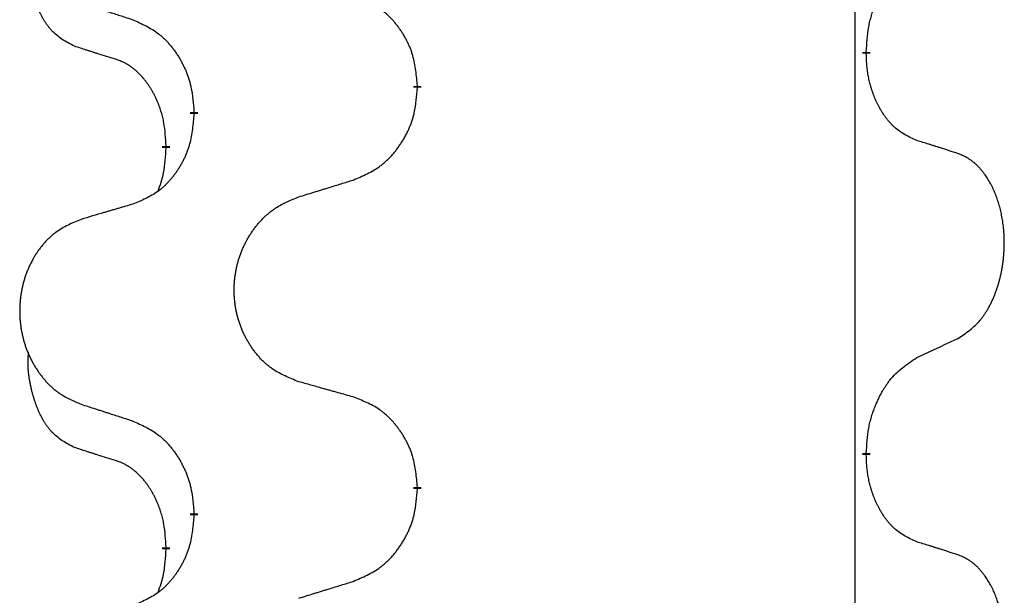
# Model space of a CAD drawing. Units: millimetres. Extents: x -59 to 732, y -401 to 612.
# Drawn here: x 313 to 317, y 479 to 481 of the extents above; entities that cross this region are included whole.
import ezdxf

# ---------------------------------------------------------------- set-up
doc = ezdxf.new("R2010")
doc.units = ezdxf.units.MM
doc.linetypes.add('SLD_Durchgehend', pattern=[0, 0, 0])
doc.layers.add('1', color=7, linetype='Continuous')

# ---------------------------------------------------------------- blocks, each defined once
blk = doc.blocks.new('Vorderansicht', base_point=(427.6793, 961.1899))
at = {"color": 7, "linetype": 'SLD_Durchgehend', "const_width": 0.0625}
for points in [[(633.5479, 962.5706), (633.5479, 962.5556)], [(629.9987, 962.3016), (629.9987, 962.2866)], [(628.2318, 962.0797), (628.2318, 962.0947)], [(628.0117, 961.8257), (628.0117, 961.8107)], [(633.5479, 959.3956), (633.5479, 959.3806)], [(629.9987, 959.1266), (629.9987, 959.1116)], [(628.2318, 958.9047), (628.2318, 958.9197)], [(628.0117, 958.6507), (628.0117, 958.6357)]]:
    blk.add_lwpolyline(points, dxfattribs=at)
at = {"color": 7, "linetype": 'SLD_Durchgehend'}
for points, knots in [([(627.2878, 962.6153), (627.2549, 962.6321), (627.1893, 962.6656), (627.1258, 962.7181), (627.0916, 962.7574), (627.0775, 962.7754), (627.0642, 962.7941), (627.0512, 962.8141), (627.0384, 962.8354), (627.0261, 962.8579), (627.0145, 962.8809), (627.0041, 962.9036), (626.9946, 962.926), (626.986, 962.948), (626.978, 962.9701), (626.9704, 962.9931), (626.9632, 963.0168), (626.9563, 963.0412), (626.95, 963.0658), (626.9441, 963.0911), (626.9385, 963.117), (626.9335, 963.1437), (626.9292, 963.1704), (626.9256, 963.1974), (626.9228, 963.2248), (626.9209, 963.2524), (626.9202, 963.28), (626.9206, 963.3088), (626.9225, 963.3388), (626.9243, 963.3595), (626.9253, 963.3699)], [0, 0, 0, 0, 0.1104767, 0.2209534, 0.2438284, 0.2667114, 0.2896326, 0.3125527, 0.3382849, 0.3640175, 0.389731, 0.4154442, 0.4390192, 0.4625939, 0.4861716, 0.5097495, 0.5351329, 0.5605162, 0.5859001, 0.6112844, 0.6383739, 0.665463, 0.6925584, 0.7196538, 0.7472958, 0.7749392, 0.8025614, 0.830178, 0.8614107, 0.8926434, 0.8926434, 0.8926434, 0.8926434]), ([(633.5479, 962.5706), (633.5499, 962.6036), (633.5539, 962.6695), (633.5623, 962.743), (633.5717, 962.7905), (633.5768, 962.8129), (633.5825, 962.8353), (633.5887, 962.857), (633.5954, 962.8783), (633.6024, 962.899), (633.6099, 962.9195), (633.619, 962.9429), (633.6299, 962.969), (633.6429, 962.9977), (633.6568, 963.026), (633.6712, 963.0528), (633.6859, 963.0782), (633.7009, 963.102), (633.7168, 963.1252), (633.7565, 963.1775), (633.8309, 963.2504), (633.9094, 963.3017), (633.9487, 963.3274)], [0, 0, 0, 0, 0.0991279, 0.1982558, 0.2212992, 0.2443459, 0.2673984, 0.2904499, 0.3123028, 0.3341557, 0.3560082, 0.3778615, 0.4093786, 0.4408961, 0.4724293, 0.503962, 0.5321252, 0.5602895, 0.5884188, 0.6165402, 0.7571053, 0.8976704, 0.8976704, 0.8976704, 0.8976704]), ([(627.3395, 962.958), (627.3585, 962.9518), (627.3965, 962.9395), (627.4392, 962.9257), (627.4677, 962.9164), (627.482, 962.9118), (627.4962, 962.9072), (627.5105, 962.9026), (627.5247, 962.898), (627.539, 962.8933), (627.5532, 962.8887), (627.5931, 962.8758), (627.6585, 962.8546), (627.7192, 962.8349), (627.7496, 962.825)], [0, 0, 0, 0, 0.0599168, 0.1198336, 0.1348129, 0.1497923, 0.1647716, 0.179751, 0.1947305, 0.2097099, 0.2246894, 0.2396689, 0.3353723, 0.4310757, 0.4310757, 0.4310757, 0.4310757]), ([(629.9987, 962.3016), (629.9952, 962.3418), (629.9882, 962.4221), (629.9719, 962.5115), (629.9538, 962.5689), (629.9436, 962.5968), (629.932, 962.6243), (629.9194, 962.6511), (629.9056, 962.6774), (629.8909, 962.703), (629.8752, 962.7281), (629.8586, 962.7524), (629.8412, 962.7761), (629.823, 962.799), (629.804, 962.8212), (629.7842, 962.8424), (629.7638, 962.8625), (629.7426, 962.8814), (629.7206, 962.8993), (629.6745, 962.9329), (629.5982, 962.9736), (629.5271, 963.0015), (629.4915, 963.0154)], [0, 0, 0, 0, 0.1209346, 0.2418691, 0.2715902, 0.3013222, 0.3310797, 0.3608342, 0.3904011, 0.4199685, 0.4495293, 0.4790908, 0.5083301, 0.5375686, 0.5668172, 0.5960652, 0.6244344, 0.6528069, 0.6811435, 0.7094671, 0.8241186, 0.93877, 0.93877, 0.93877, 0.93877]), ([(627.7496, 962.825), (627.7848, 962.8091), (627.8554, 962.7773), (627.9306, 962.7317), (627.9761, 962.6943), (627.9983, 962.6738), (628.0194, 962.6523), (628.0398, 962.6294), (628.0595, 962.6054), (628.0783, 962.5802), (628.0961, 962.5542), (628.113, 962.5276), (628.1289, 962.5002), (628.1438, 962.4723), (628.1577, 962.4437), (628.1705, 962.4145), (628.1821, 962.3847), (628.1924, 962.3543), (628.2014, 962.3235), (628.2143, 962.2705), (628.225, 962.194), (628.2295, 962.1278), (628.2318, 962.0947)], [0, 0, 0, 0, 0.1161018, 0.2322037, 0.2623496, 0.2925108, 0.3227169, 0.3529195, 0.3843764, 0.415834, 0.4472779, 0.4787225, 0.5104414, 0.5421594, 0.5738837, 0.6056077, 0.6377093, 0.6698134, 0.7018938, 0.7339652, 0.8335001, 0.9330351, 0.9330351, 0.9330351, 0.9330351]), ([(627.6109, 962.5131), (627.5878, 962.5202), (627.5416, 962.5343), (627.4916, 962.5498), (627.4608, 962.5595), (627.4493, 962.5631), (627.4378, 962.5668), (627.4262, 962.5704), (627.4147, 962.5741), (627.4031, 962.5778), (627.3916, 962.5815), (627.3685, 962.589), (627.3339, 962.6002), (627.3032, 962.6103), (627.2878, 962.6153)], [0, 0, 0, 0, 0.072467, 0.1449339, 0.1570396, 0.1691453, 0.181251, 0.1933566, 0.2054742, 0.2175917, 0.2297093, 0.2418268, 0.2903502, 0.3388736, 0.3388736, 0.3388736, 0.3388736]), ([(628.0117, 961.8257), (628.0099, 961.8564), (628.0065, 961.9177), (627.9988, 961.9861), (627.9902, 962.0303), (627.9855, 962.0513), (627.9802, 962.0722), (627.9744, 962.0925), (627.9682, 962.1123), (627.9616, 962.1314), (627.9546, 962.1505), (627.9463, 962.1712), (627.9366, 962.1936), (627.9254, 962.2175), (627.9134, 962.241), (627.901, 962.2634), (627.8883, 962.2845), (627.8753, 962.3046), (627.8616, 962.3241), (627.846, 962.345), (627.828, 962.3669), (627.8075, 962.3895), (627.7858, 962.4109), (627.7638, 962.4303), (627.7415, 962.4477), (627.7193, 962.463), (627.6962, 962.4769), (627.6704, 962.4901), (627.6418, 962.502), (627.6212, 962.5094), (627.6109, 962.5131)], [0, 0, 0, 0, 0.0921911, 0.1843821, 0.20591, 0.2274409, 0.2489766, 0.2705115, 0.2907895, 0.3110675, 0.3313472, 0.3516275, 0.3780441, 0.4044611, 0.4308749, 0.4572883, 0.4811357, 0.5049824, 0.5288358, 0.5526907, 0.5831984, 0.6137075, 0.6442319, 0.6747535, 0.7017613, 0.7287719, 0.7557302, 0.7826753, 0.8155538, 0.8484323, 0.8484323, 0.8484323, 0.8484323]), ([(633.9487, 961.8682), (633.9167, 961.8828), (633.8527, 961.9121), (633.7881, 961.9574), (633.7513, 961.9925), (633.7352, 962.0097), (633.7198, 962.0276), (633.7047, 962.0469), (633.6898, 962.0676), (633.6752, 962.0897), (633.6614, 962.1123), (633.6493, 962.1341), (633.6385, 962.1548), (633.629, 962.1745), (633.62, 962.1944), (633.6114, 962.2151), (633.6031, 962.2366), (633.5952, 962.2589), (633.5879, 962.2814), (633.5815, 962.3031), (633.5759, 962.324), (633.571, 962.3441), (633.5666, 962.3643), (633.5626, 962.3849), (633.559, 962.4059), (633.556, 962.4272), (633.5535, 962.4486), (633.5508, 962.4771), (633.549, 962.5128), (633.5482, 962.5413), (633.5479, 962.5556)], [0, 0, 0, 0, 0.1054562, 0.2109123, 0.2344291, 0.2579548, 0.2815165, 0.3050767, 0.3315574, 0.3580389, 0.3845049, 0.4109705, 0.4328054, 0.4546397, 0.4764736, 0.4983077, 0.5219471, 0.5455868, 0.5692264, 0.5928659, 0.6135516, 0.634237, 0.6549231, 0.6756092, 0.6971494, 0.71869, 0.740226, 0.7617607, 0.804578, 0.8473954, 0.8473954, 0.8473954, 0.8473954]), ([(629.4915, 961.5562), (629.5285, 961.5721), (629.6024, 961.6038), (629.6816, 961.6494), (629.7296, 961.6869), (629.7529, 961.7074), (629.7752, 961.7289), (629.7967, 961.7518), (629.8174, 961.7758), (629.8372, 961.801), (629.8559, 961.827), (629.8736, 961.8536), (629.8904, 961.881), (629.9061, 961.9089), (629.9207, 961.9375), (629.9341, 961.9667), (629.9463, 961.9965), (629.9572, 962.0269), (629.9667, 962.0577), (629.9802, 962.1107), (629.9915, 962.1873), (629.9963, 962.2535), (629.9987, 962.2866)], [0, 0, 0, 0, 0.1207225, 0.241445, 0.272411, 0.3033922, 0.334416, 0.3654362, 0.3974567, 0.4294779, 0.4614868, 0.4934965, 0.5255609, 0.5576245, 0.5896947, 0.6217645, 0.6540243, 0.6862868, 0.7185226, 0.7507482, 0.8503626, 0.9499769, 0.9499769, 0.9499769, 0.9499769]), ([(628.2318, 962.0797), (628.2285, 962.0396), (628.2219, 961.9593), (628.2064, 961.8699), (628.1892, 961.8124), (628.1794, 961.7845), (628.1685, 961.7571), (628.1564, 961.7302), (628.1434, 961.704), (628.1294, 961.6784), (628.1144, 961.6533), (628.0986, 961.6289), (628.0821, 961.6053), (628.0649, 961.5824), (628.0468, 961.5602), (628.028, 961.539), (628.0085, 961.5189), (627.9885, 961.5), (627.9675, 961.4821), (627.9238, 961.4486), (627.8513, 961.4079), (627.7835, 961.3799), (627.7496, 961.3659)], [0, 0, 0, 0, 0.1207923, 0.2415845, 0.2711145, 0.3006544, 0.3302167, 0.3597763, 0.388964, 0.418152, 0.4473341, 0.4765167, 0.5051788, 0.5338402, 0.5625129, 0.591185, 0.618755, 0.6463281, 0.6738633, 0.7013854, 0.8115011, 0.9216168, 0.9216168, 0.9216168, 0.9216168]), ([(634.2717, 961.766), (634.2487, 961.7735), (634.2026, 961.7885), (634.1527, 961.8047), (634.1219, 961.8145), (634.1103, 961.8181), (634.0988, 961.8218), (634.0873, 961.8254), (634.0757, 961.8291), (634.0642, 961.8327), (634.0526, 961.8363), (634.0295, 961.8434), (633.9949, 961.8541), (633.9641, 961.8635), (633.9487, 961.8682)], [0, 0, 0, 0, 0.0726997, 0.1453994, 0.1575073, 0.1696152, 0.1817231, 0.193831, 0.205927, 0.2180229, 0.2301189, 0.2422149, 0.2905443, 0.3388737, 0.3388737, 0.3388737, 0.3388737]), ([(627.948, 961.4682), (627.9566, 961.492), (627.9737, 961.5394), (627.9958, 961.6202), (628.0065, 961.7114), (628.0099, 961.7776), (628.0117, 961.8107)], [0, 0, 0, 0, 0.0756193, 0.1512387, 0.250723, 0.3502073, 0.3502073, 0.3502073, 0.3502073]), ([(634.2717, 960.3036), (634.3038, 960.3244), (634.368, 960.366), (634.4303, 960.425), (634.4649, 960.4684), (634.48, 960.4895), (634.4942, 960.5112), (634.5081, 960.5343), (634.5217, 960.5588), (634.5348, 960.5847), (634.5471, 960.611), (634.5581, 960.6367), (634.568, 960.6616), (634.5769, 960.6858), (634.5851, 960.7101), (634.5929, 960.7352), (634.6002, 960.761), (634.607, 960.7876), (634.6132, 960.8143), (634.6187, 960.8417), (634.6237, 960.8698), (634.628, 960.8985), (634.6315, 960.9274), (634.6344, 960.9565), (634.6366, 960.986), (634.6381, 961.0157), (634.6389, 961.0455), (634.6389, 961.074), (634.6382, 961.101), (634.637, 961.1268), (634.6352, 961.1525), (634.6329, 961.1779), (634.63, 961.203), (634.6266, 961.2279), (634.6227, 961.2527), (634.6182, 961.2767), (634.6134, 961.3), (634.6081, 961.3225), (634.6024, 961.3449), (634.5962, 961.3667), (634.5897, 961.388), (634.5828, 961.4086), (634.5754, 961.429), (634.5675, 961.4494), (634.559, 961.4697), (634.5499, 961.4898), (634.5402, 961.5097), (634.5302, 961.5287), (634.5199, 961.5469), (634.5094, 961.5643), (634.4984, 961.5813), (634.4856, 961.5999), (634.4708, 961.6197), (634.4536, 961.6407), (634.4354, 961.6607), (634.4169, 961.6789), (634.3982, 961.6954), (634.3795, 961.7102), (634.3599, 961.7237), (634.3357, 961.7382), (634.3062, 961.7522), (634.2832, 961.7614), (634.2717, 961.766)], [0, 0, 0, 0, 0.114626, 0.229253, 0.255136, 0.281028, 0.306957, 0.332884, 0.361934, 0.390985, 0.420018, 0.449052, 0.474762, 0.500472, 0.526183, 0.551894, 0.5793, 0.606707, 0.634112, 0.661518, 0.690573, 0.719628, 0.748686, 0.777743, 0.807529, 0.837316, 0.867099, 0.896882, 0.922639, 0.948395, 0.974152, 0.999908, 1.024987, 1.050066, 1.075144, 1.100222, 1.123355, 1.146488, 1.16962, 1.192753, 1.214494, 1.236235, 1.257976, 1.279718, 1.301816, 1.323914, 1.34601, 1.368106, 1.38839, 1.408673, 1.42896, 1.449249, 1.476285, 1.503323, 1.530378, 1.557432, 1.581269, 1.605108, 1.628896, 1.652672, 1.68974, 1.726808, 1.726808, 1.726808, 1.726808]), ([(629.0602, 961.4233), (629.0802, 961.4295), (629.1202, 961.4418), (629.1651, 961.4556), (629.1951, 961.4649), (629.2101, 961.4695), (629.2251, 961.4741), (629.2401, 961.4787), (629.255, 961.4833), (629.27, 961.488), (629.285, 961.4926), (629.3269, 961.5055), (629.3957, 961.5267), (629.4596, 961.5464), (629.4915, 961.5562)], [0, 0, 0, 0, 0.062728, 0.1254559, 0.141138, 0.1568202, 0.1725023, 0.1881844, 0.2038666, 0.2195488, 0.235231, 0.2509132, 0.3511056, 0.4512981, 0.4512981, 0.4512981, 0.4512981]), ([(629.0602, 959.9609), (629.024, 959.9753), (628.9514, 960.0042), (628.8735, 960.0464), (628.826, 960.0816), (628.8028, 960.1008), (628.7806, 960.1212), (628.7592, 960.1429), (628.7387, 960.1657), (628.7189, 960.1896), (628.7003, 960.2144), (628.6826, 960.2399), (628.6661, 960.266), (628.6505, 960.2926), (628.636, 960.3199), (628.6226, 960.3478), (628.6102, 960.3764), (628.5989, 960.4055), (628.5887, 960.4351), (628.5797, 960.4649), (628.572, 960.495), (628.5654, 960.5254), (628.56, 960.5559), (628.5557, 960.5867), (628.5526, 960.6177), (628.5506, 960.6489), (628.5498, 960.6801), (628.5502, 960.7113), (628.5517, 960.7423), (628.5544, 960.7733), (628.5583, 960.8041), (628.5632, 960.8347), (628.5693, 960.865), (628.5765, 960.8949), (628.5848, 960.9246), (628.5942, 960.9539), (628.6048, 960.9828), (628.6164, 961.0113), (628.6291, 961.0393), (628.6429, 961.0667), (628.6576, 961.0934), (628.6732, 961.1194), (628.6897, 961.1449), (628.7073, 961.1697), (628.7258, 961.1939), (628.7454, 961.2174), (628.7658, 961.2401), (628.7871, 961.2617), (628.8091, 961.2822), (628.8318, 961.3014), (628.8554, 961.3195), (628.8992, 961.3497), (628.9674, 961.3855), (629.0293, 961.4107), (629.0602, 961.4233)], [0, 0, 0, 0, 0.117086, 0.234172, 0.26425, 0.294342, 0.324476, 0.354607, 0.385625, 0.416644, 0.447649, 0.478654, 0.509524, 0.540393, 0.571263, 0.602133, 0.633372, 0.664611, 0.695847, 0.727084, 0.758108, 0.789132, 0.820159, 0.851185, 0.8824, 0.913614, 0.944827, 0.97604, 1.007095, 1.038151, 1.069208, 1.100265, 1.131069, 1.161872, 1.192674, 1.223475, 1.254222, 1.284969, 1.315717, 1.346465, 1.376816, 1.407167, 1.437517, 1.467868, 1.498416, 1.528964, 1.559522, 1.59008, 1.619832, 1.649585, 1.679305, 1.709013, 1.809224, 1.909434, 1.909434, 1.909434, 1.909434]), ([(627.7496, 961.3659), (627.7304, 961.3603), (627.6922, 961.3491), (627.6492, 961.3365), (627.6205, 961.3281), (627.6061, 961.3238), (627.5918, 961.3196), (627.5775, 961.3154), (627.5631, 961.3112), (627.5488, 961.307), (627.5344, 961.3028), (627.4948, 961.2911), (627.4298, 961.272), (627.3696, 961.2543), (627.3395, 961.2454)], [0, 0, 0, 0, 0.0597754, 0.1195507, 0.1344951, 0.1494396, 0.164384, 0.1793284, 0.1942733, 0.2092182, 0.2241631, 0.239108, 0.3332541, 0.4274002, 0.4274002, 0.4274002, 0.4274002]), ([(627.3395, 961.2454), (627.3049, 961.2309), (627.2357, 961.202), (627.1617, 961.1597), (627.1167, 961.1246), (627.0946, 961.1054), (627.0736, 961.085), (627.0532, 961.0634), (627.0337, 961.0405), (627.0149, 961.0166), (626.9972, 960.9918), (626.9804, 960.9664), (626.9647, 960.9403), (626.9499, 960.9135), (626.9361, 960.8863), (626.9234, 960.8584), (626.9116, 960.8298), (626.9008, 960.8007), (626.8911, 960.7712), (626.8826, 960.7413), (626.8752, 960.7112), (626.869, 960.6809), (626.8638, 960.6503), (626.8598, 960.6196), (626.8568, 960.5886), (626.8549, 960.5574), (626.8542, 960.5262), (626.8545, 960.495), (626.856, 960.464), (626.8586, 960.433), (626.8622, 960.4022), (626.8669, 960.3716), (626.8727, 960.3414), (626.8796, 960.3114), (626.8875, 960.2817), (626.8964, 960.2524), (626.9064, 960.2235), (626.9175, 960.1951), (626.9296, 960.1671), (626.9426, 960.1397), (626.9566, 960.113), (626.9714, 960.087), (626.9872, 960.0615), (627.0039, 960.0367), (627.0215, 960.0125), (627.04, 959.989), (627.0595, 959.9663), (627.0797, 959.9447), (627.1006, 959.9242), (627.1222, 959.905), (627.1446, 959.8868), (627.1862, 959.8567), (627.251, 959.8209), (627.31, 959.7956), (627.3395, 959.783)], [0, 0, 0, 0, 0.112481, 0.224961, 0.254205, 0.283463, 0.312765, 0.342064, 0.372505, 0.402946, 0.433372, 0.463798, 0.494314, 0.52483, 0.555347, 0.585864, 0.616922, 0.647981, 0.679038, 0.710095, 0.741061, 0.772027, 0.802995, 0.833963, 0.865172, 0.896381, 0.927588, 0.958795, 0.989832, 1.020868, 1.051906, 1.082944, 1.113652, 1.144359, 1.175065, 1.20577, 1.236283, 1.266796, 1.29731, 1.327824, 1.357761, 1.387698, 1.417635, 1.447572, 1.477483, 1.507394, 1.537316, 1.567238, 1.596112, 1.624989, 1.653829, 1.682658, 1.778901, 1.875145, 1.875145, 1.875145, 1.875145]), ([(633.9487, 960.1524), (633.9714, 960.163), (634.0169, 960.1841), (634.0663, 960.2071), (634.0968, 960.2214), (634.1085, 960.2268), (634.1201, 960.2323), (634.1318, 960.2377), (634.1435, 960.2432), (634.1551, 960.2487), (634.1668, 960.2542), (634.1901, 960.2651), (634.2251, 960.2816), (634.2562, 960.2963), (634.2717, 960.3036)], [0, 0, 0, 0, 0.075268, 0.1505361, 0.163415, 0.176294, 0.1891729, 0.2020518, 0.2149361, 0.2278204, 0.2407047, 0.253589, 0.3051493, 0.3567097, 0.3567097, 0.3567097, 0.3567097]), ([(627.2878, 959.4403), (627.2549, 959.4571), (627.1893, 959.4906), (627.1258, 959.5431), (627.0916, 959.5824), (627.0775, 959.6004), (627.0642, 959.6191), (627.0512, 959.6391), (627.0384, 959.6604), (627.0261, 959.6829), (627.0145, 959.7059), (627.0041, 959.7286), (626.9946, 959.751), (626.986, 959.773), (626.978, 959.7951), (626.9704, 959.8181), (626.9632, 959.8418), (626.9563, 959.8662), (626.95, 959.8908), (626.9441, 959.9161), (626.9385, 959.942), (626.9335, 959.9687), (626.9292, 959.9954), (626.9256, 960.0224), (626.9228, 960.0498), (626.9209, 960.0774), (626.9202, 960.105), (626.9206, 960.1338), (626.9225, 960.1638), (626.9243, 960.1845), (626.9253, 960.1949)], [0, 0, 0, 0, 0.1104767, 0.2209534, 0.2438284, 0.2667114, 0.2896326, 0.3125527, 0.3382849, 0.3640175, 0.389731, 0.4154442, 0.4390192, 0.4625939, 0.4861716, 0.5097495, 0.5351329, 0.5605162, 0.5859001, 0.6112844, 0.6383739, 0.665463, 0.6925584, 0.7196538, 0.7472958, 0.7749392, 0.8025614, 0.830178, 0.8614107, 0.8926434, 0.8926434, 0.8926434, 0.8926434]), ([(633.5479, 959.3956), (633.5499, 959.4286), (633.5539, 959.4945), (633.5623, 959.568), (633.5717, 959.6155), (633.5768, 959.6379), (633.5825, 959.6603), (633.5887, 959.682), (633.5954, 959.7033), (633.6024, 959.724), (633.6099, 959.7445), (633.619, 959.7679), (633.6299, 959.794), (633.6429, 959.8227), (633.6568, 959.851), (633.6712, 959.8778), (633.6859, 959.9032), (633.7009, 959.927), (633.7168, 959.9502), (633.7565, 960.0025), (633.8309, 960.0754), (633.9094, 960.1267), (633.9487, 960.1524)], [0, 0, 0, 0, 0.0991279, 0.1982558, 0.2212992, 0.2443459, 0.2673984, 0.2904499, 0.3123028, 0.3341557, 0.3560082, 0.3778615, 0.4093786, 0.4408961, 0.4724293, 0.503962, 0.5321252, 0.5602895, 0.5884188, 0.6165402, 0.7571053, 0.8976704, 0.8976704, 0.8976704, 0.8976704]), ([(629.4915, 959.8404), (629.4714, 959.846), (629.4312, 959.8572), (629.3859, 959.8698), (629.3557, 959.8782), (629.3407, 959.8824), (629.3256, 959.8867), (629.3105, 959.8909), (629.2954, 959.8951), (629.2803, 959.8993), (629.2653, 959.9035), (629.2235, 959.9152), (629.1552, 959.9343), (629.0919, 959.952), (629.0602, 959.9609)], [0, 0, 0, 0, 0.0626283, 0.1252565, 0.140914, 0.1565714, 0.1722289, 0.1878864, 0.2035442, 0.219202, 0.2348598, 0.2505176, 0.3491531, 0.4477886, 0.4477886, 0.4477886, 0.4477886]), ([(629.9987, 959.1266), (629.9952, 959.1668), (629.9882, 959.2471), (629.9719, 959.3365), (629.9538, 959.3939), (629.9436, 959.4218), (629.932, 959.4493), (629.9194, 959.4761), (629.9056, 959.5024), (629.8909, 959.528), (629.8752, 959.5531), (629.8586, 959.5774), (629.8412, 959.6011), (629.823, 959.624), (629.804, 959.6462), (629.7842, 959.6674), (629.7638, 959.6875), (629.7426, 959.7064), (629.7206, 959.7243), (629.6745, 959.7579), (629.5982, 959.7986), (629.5271, 959.8265), (629.4915, 959.8404)], [0, 0, 0, 0, 0.1209346, 0.2418691, 0.2715902, 0.3013222, 0.3310797, 0.3608342, 0.3904011, 0.4199685, 0.4495293, 0.4790908, 0.5083301, 0.5375686, 0.5668172, 0.5960652, 0.6244344, 0.6528069, 0.6811435, 0.7094671, 0.8241186, 0.93877, 0.93877, 0.93877, 0.93877]), ([(627.3395, 959.783), (627.3585, 959.7768), (627.3965, 959.7645), (627.4392, 959.7507), (627.4677, 959.7414), (627.482, 959.7368), (627.4962, 959.7322), (627.5105, 959.7276), (627.5247, 959.723), (627.539, 959.7183), (627.5532, 959.7137), (627.5931, 959.7008), (627.6585, 959.6796), (627.7192, 959.6599), (627.7496, 959.65)], [0, 0, 0, 0, 0.0599168, 0.1198336, 0.1348129, 0.1497923, 0.1647716, 0.179751, 0.1947305, 0.2097099, 0.2246894, 0.2396689, 0.3353723, 0.4310757, 0.4310757, 0.4310757, 0.4310757]), ([(627.7496, 959.65), (627.7848, 959.6341), (627.8554, 959.6023), (627.9306, 959.5567), (627.9761, 959.5193), (627.9983, 959.4988), (628.0194, 959.4773), (628.0398, 959.4544), (628.0595, 959.4304), (628.0783, 959.4052), (628.0961, 959.3792), (628.113, 959.3526), (628.1289, 959.3252), (628.1438, 959.2973), (628.1577, 959.2687), (628.1705, 959.2395), (628.1821, 959.2097), (628.1924, 959.1793), (628.2014, 959.1485), (628.2143, 959.0955), (628.225, 959.019), (628.2295, 958.9528), (628.2318, 958.9197)], [0, 0, 0, 0, 0.1161018, 0.2322037, 0.2623496, 0.2925108, 0.3227169, 0.3529195, 0.3843764, 0.415834, 0.4472779, 0.4787225, 0.5104414, 0.5421594, 0.5738837, 0.6056077, 0.6377093, 0.6698134, 0.7018938, 0.7339652, 0.8335001, 0.9330351, 0.9330351, 0.9330351, 0.9330351]), ([(627.6109, 959.3381), (627.5878, 959.3452), (627.5416, 959.3593), (627.4916, 959.3748), (627.4608, 959.3845), (627.4493, 959.3881), (627.4378, 959.3918), (627.4262, 959.3954), (627.4147, 959.3991), (627.4031, 959.4028), (627.3916, 959.4065), (627.3685, 959.414), (627.3339, 959.4252), (627.3032, 959.4353), (627.2878, 959.4403)], [0, 0, 0, 0, 0.072467, 0.1449339, 0.1570396, 0.1691453, 0.181251, 0.1933566, 0.2054742, 0.2175917, 0.2297093, 0.2418268, 0.2903502, 0.3388736, 0.3388736, 0.3388736, 0.3388736]), ([(633.9487, 958.6932), (633.9167, 958.7078), (633.8527, 958.7371), (633.7881, 958.7824), (633.7513, 958.8175), (633.7352, 958.8347), (633.7198, 958.8526), (633.7047, 958.8719), (633.6898, 958.8926), (633.6752, 958.9147), (633.6614, 958.9373), (633.6493, 958.9591), (633.6385, 958.9798), (633.629, 958.9995), (633.62, 959.0194), (633.6114, 959.0401), (633.6031, 959.0616), (633.5952, 959.0839), (633.5879, 959.1064), (633.5815, 959.1281), (633.5759, 959.149), (633.571, 959.1691), (633.5666, 959.1893), (633.5626, 959.2099), (633.559, 959.2309), (633.556, 959.2522), (633.5535, 959.2736), (633.5508, 959.3021), (633.549, 959.3378), (633.5482, 959.3663), (633.5479, 959.3806)], [0, 0, 0, 0, 0.1054562, 0.2109123, 0.2344291, 0.2579548, 0.2815165, 0.3050767, 0.3315574, 0.3580389, 0.3845049, 0.4109705, 0.4328054, 0.4546397, 0.4764736, 0.4983077, 0.5219471, 0.5455868, 0.5692264, 0.5928659, 0.6135516, 0.634237, 0.6549231, 0.6756092, 0.6971494, 0.71869, 0.740226, 0.7617607, 0.804578, 0.8473954, 0.8473954, 0.8473954, 0.8473954]), ([(628.0117, 958.6507), (628.0099, 958.6814), (628.0065, 958.7427), (627.9988, 958.8111), (627.9902, 958.8553), (627.9855, 958.8763), (627.9802, 958.8972), (627.9744, 958.9175), (627.9682, 958.9373), (627.9616, 958.9564), (627.9546, 958.9755), (627.9463, 958.9962), (627.9366, 959.0186), (627.9254, 959.0425), (627.9134, 959.066), (627.901, 959.0884), (627.8883, 959.1095), (627.8753, 959.1296), (627.8616, 959.1491), (627.846, 959.17), (627.828, 959.1919), (627.8075, 959.2145), (627.7858, 959.2359), (627.7638, 959.2553), (627.7415, 959.2727), (627.7193, 959.288), (627.6962, 959.3019), (627.6704, 959.3151), (627.6418, 959.327), (627.6212, 959.3344), (627.6109, 959.3381)], [0, 0, 0, 0, 0.0921911, 0.1843821, 0.20591, 0.2274409, 0.2489766, 0.2705115, 0.2907895, 0.3110675, 0.3313472, 0.3516275, 0.3780441, 0.4044611, 0.4308749, 0.4572883, 0.4811357, 0.5049824, 0.5288358, 0.5526907, 0.5831984, 0.6137075, 0.6442319, 0.6747535, 0.7017613, 0.7287719, 0.7557302, 0.7826753, 0.8155538, 0.8484323, 0.8484323, 0.8484323, 0.8484323]), ([(629.4915, 958.3812), (629.5285, 958.3971), (629.6024, 958.4288), (629.6816, 958.4744), (629.7296, 958.5119), (629.7529, 958.5324), (629.7752, 958.5539), (629.7967, 958.5768), (629.8174, 958.6008), (629.8372, 958.626), (629.8559, 958.652), (629.8736, 958.6786), (629.8904, 958.706), (629.9061, 958.7339), (629.9207, 958.7625), (629.9341, 958.7917), (629.9463, 958.8215), (629.9572, 958.8519), (629.9667, 958.8827), (629.9802, 958.9357), (629.9915, 959.0123), (629.9963, 959.0785), (629.9987, 959.1116)], [0, 0, 0, 0, 0.1207225, 0.241445, 0.272411, 0.3033922, 0.334416, 0.3654362, 0.3974567, 0.4294779, 0.4614868, 0.4934965, 0.5255609, 0.5576245, 0.5896947, 0.6217645, 0.6540243, 0.6862868, 0.7185226, 0.7507482, 0.8503626, 0.9499769, 0.9499769, 0.9499769, 0.9499769]), ([(628.2318, 958.9047), (628.2285, 958.8646), (628.2219, 958.7843), (628.2064, 958.6949), (628.1892, 958.6374), (628.1794, 958.6095), (628.1685, 958.5821), (628.1564, 958.5552), (628.1434, 958.529), (628.1294, 958.5034), (628.1144, 958.4783), (628.0986, 958.4539), (628.0821, 958.4303), (628.0649, 958.4074), (628.0468, 958.3852), (628.028, 958.364), (628.0085, 958.3439), (627.9885, 958.325), (627.9675, 958.3071), (627.9238, 958.2736), (627.8513, 958.2329), (627.7835, 958.2049), (627.7496, 958.1909)], [0, 0, 0, 0, 0.1207923, 0.2415845, 0.2711145, 0.3006544, 0.3302167, 0.3597763, 0.388964, 0.418152, 0.4473341, 0.4765167, 0.5051788, 0.5338402, 0.5625129, 0.591185, 0.618755, 0.6463281, 0.6738633, 0.7013854, 0.8115011, 0.9216168, 0.9216168, 0.9216168, 0.9216168]), ([(634.2717, 958.591), (634.2487, 958.5985), (634.2026, 958.6135), (634.1527, 958.6297), (634.1219, 958.6395), (634.1103, 958.6431), (634.0988, 958.6468), (634.0873, 958.6504), (634.0757, 958.6541), (634.0642, 958.6577), (634.0526, 958.6613), (634.0295, 958.6684), (633.9949, 958.6791), (633.9641, 958.6885), (633.9487, 958.6932)], [0, 0, 0, 0, 0.0726997, 0.1453994, 0.1575073, 0.1696152, 0.1817231, 0.193831, 0.205927, 0.2180229, 0.2301189, 0.2422149, 0.2905443, 0.3388737, 0.3388737, 0.3388737, 0.3388737]), ([(627.948, 958.2932), (627.9566, 958.317), (627.9737, 958.3644), (627.9958, 958.4452), (628.0065, 958.5364), (628.0099, 958.6026), (628.0117, 958.6357)], [0, 0, 0, 0, 0.0756193, 0.1512387, 0.250723, 0.3502073, 0.3502073, 0.3502073, 0.3502073]), ([(634.2717, 957.1286), (634.3038, 957.1494), (634.368, 957.191), (634.4303, 957.25), (634.4649, 957.2934), (634.48, 957.3145), (634.4942, 957.3362), (634.5081, 957.3593), (634.5217, 957.3838), (634.5348, 957.4097), (634.5471, 957.436), (634.5581, 957.4617), (634.568, 957.4866), (634.5769, 957.5108), (634.5851, 957.5351), (634.5929, 957.5602), (634.6002, 957.586), (634.607, 957.6126), (634.6132, 957.6393), (634.6187, 957.6667), (634.6237, 957.6948), (634.628, 957.7235), (634.6315, 957.7524), (634.6344, 957.7815), (634.6366, 957.811), (634.6381, 957.8407), (634.6389, 957.8705), (634.6389, 957.899), (634.6382, 957.926), (634.637, 957.9518), (634.6352, 957.9775), (634.6329, 958.0029), (634.63, 958.028), (634.6266, 958.0529), (634.6227, 958.0777), (634.6182, 958.1017), (634.6134, 958.125), (634.6081, 958.1475), (634.6024, 958.1699), (634.5962, 958.1917), (634.5897, 958.213), (634.5828, 958.2336), (634.5754, 958.254), (634.5675, 958.2744), (634.559, 958.2947), (634.5499, 958.3148), (634.5402, 958.3347), (634.5302, 958.3537), (634.5199, 958.3719), (634.5094, 958.3893), (634.4984, 958.4063), (634.4856, 958.4249), (634.4708, 958.4447), (634.4536, 958.4657), (634.4354, 958.4857), (634.4169, 958.5039), (634.3982, 958.5204), (634.3795, 958.5352), (634.3599, 958.5487), (634.3357, 958.5632), (634.3062, 958.5772), (634.2832, 958.5864), (634.2717, 958.591)], [0, 0, 0, 0, 0.114626, 0.229253, 0.255136, 0.281028, 0.306957, 0.332884, 0.361934, 0.390985, 0.420018, 0.449052, 0.474762, 0.500472, 0.526183, 0.551894, 0.5793, 0.606707, 0.634112, 0.661518, 0.690573, 0.719628, 0.748686, 0.777743, 0.807529, 0.837316, 0.867099, 0.896882, 0.922639, 0.948395, 0.974152, 0.999908, 1.024987, 1.050066, 1.075144, 1.100222, 1.123355, 1.146488, 1.16962, 1.192753, 1.214494, 1.236235, 1.257976, 1.279718, 1.301816, 1.323914, 1.34601, 1.368106, 1.38839, 1.408673, 1.42896, 1.449249, 1.476285, 1.503323, 1.530378, 1.557432, 1.581269, 1.605108, 1.628896, 1.652672, 1.68974, 1.726808, 1.726808, 1.726808, 1.726808]), ([(629.0602, 958.2483), (629.0802, 958.2545), (629.1202, 958.2668), (629.1651, 958.2806), (629.1951, 958.2899), (629.2101, 958.2945), (629.2251, 958.2991), (629.2401, 958.3037), (629.255, 958.3083), (629.27, 958.313), (629.285, 958.3176), (629.3269, 958.3305), (629.3957, 958.3517), (629.4596, 958.3714), (629.4915, 958.3812)], [0, 0, 0, 0, 0.062728, 0.1254559, 0.141138, 0.1568202, 0.1725023, 0.1881844, 0.2038666, 0.2195488, 0.235231, 0.2509132, 0.3511056, 0.4512981, 0.4512981, 0.4512981, 0.4512981])]:
    blk.add_open_spline(points, degree=3, knots=knots, dxfattribs=at)
at = {"layer": '1', "color": 7, "linetype": 'Continuous'}
blk.add_line((633.4578, 1013.1656), (633.4578, 913.1656), dxfattribs=at)
blk = doc.blocks.new('A-A', base_point=(427.6793, 961.1899))
at = {"layer": '1'}
blk.add_blockref('Vorderansicht', (427.6793, 961.1899), dxfattribs=at)
blk = doc.blocks.new('1__12', base_point=(427.6793, 961.1899))
blk.add_blockref('A-A', (427.6793, 961.1899))
blk = doc.blocks.new('HL50F_0_1600', base_point=(427.6793, 961.1899))
at = {"layer": '1'}
blk.add_blockref('1__12', (427.6793, 961.1899), dxfattribs=at)

msp = doc.modelspace()

# ---------------------------------------------------------------- block references
at = {"xscale": 0.5, "yscale": 0.5, "zscale": 0.5}
msp.add_blockref('HL50F_0_1600', (213.8396, 480.5949), dxfattribs=at)

doc.saveas('drawing.dxf')
